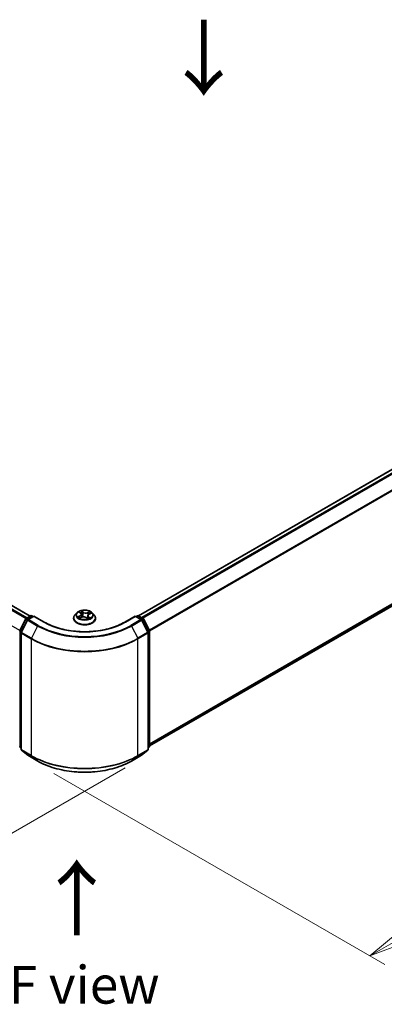
# Model space of a CAD drawing. Units: millimetres. Extents: x 0 to 7684, y 0 to 1405.
# Drawn here: x 174 to 235, y 440 to 603 of the extents above; entities that cross this region are included whole.
import ezdxf

# ---------------------------------------------------------------- set-up
doc = ezdxf.new("R2010")
doc.units = ezdxf.units.MM
for name, color, linetype, lineweight in [('Dimension (ISO)', 7, 'Continuous', 18), ('Dimension (ISO) @ 1', 7, 'Continuous', 18), ('Symbol (ISO)', 7, 'Continuous', 18), ('Visible (ISO)', 7, 'Continuous', 35), ('Visible Narrow (ISO)', 7, 'Continuous', 25)]:
    doc.layers.add(name, color=color, linetype=linetype, lineweight=lineweight)
doc.styles.add('Note Text (TK)', font='MS PGothic.ttf')
doc.dimstyles.new('Default - Method 1b (TK)', dxfattribs={"dimscale": 2.5, "dimtxt": 2.5, "dimasz": 2.5, "dimexe": 1, "dimexo": 1.5, "dimgap": 1, "dimtad": 1, "dimtoh": 1, "dimrnd": 1e-08, "dimdsep": 46, "dimtxsty": 'Note Text (TK)', "dimblk": 'OPEN', "dimcen": 0.09, "dimdle": 5, "dimclrd": 100, "dimclre": 100, "dimclrt": 7, "dimadec": 1, "dimazin": 1, "dimtfac": 1, "dimtmove": 0, "dimatfit": 3, "dimldrblk": 'OPEN', "dimfxl": 1, "dimtolj": 1, "dimlwd": -1, "dimlwe": -1, "dimarcsym": 0})

# ---------------------------------------------------------------- blocks, each defined once
blk = doc.blocks.new('_Open')
at = {"color": 0, "linetype": 'ByBlock', "lineweight": -2}
for p, q in [((-1, 0.167), (0, 0)), ((-1, -0.167), (0, 0)), ((0, 0), (-1, 0))]:
    blk.add_line(p, q, dxfattribs=at)
blk = doc.blocks.new('*D25')
at = {"layer": 'Defpoints', "color": 0}
for p in [(62.78, 558.14), (195.36, 481.59), (139.71, 449.46)]:
    blk.add_point(p, dxfattribs=at)
at = {"layer": 'Dimension (ISO)', "color": 100}
for p, q in [((59.03, 555.97), (4.63, 524.57)), ((12.54, 522.89), (134.3, 452.59)), ((191.61, 479.43), (137.21, 448.02))]:
    blk.add_line(p, q, dxfattribs=at)
at = {"layer": 'Dimension (ISO)', "color": 100, "xscale": 6.25, "yscale": 6.25, "zscale": 6.25}
for p, rotation in [((7.13, 526.01), 149.9999999999986), ((139.71, 449.46), 329.9999999999986)]:
    blk.add_blockref('_Open', p, dxfattribs=dict(at, rotation=rotation))
at = {"layer": 'Dimension (ISO)', "color": 7, "insert": (70.97, 494.98), "char_height": 6.25, "attachment_point": 4, "rotation": 330, "style": 'Note Text (TK)'}
blk.add_mtext('\\A1;{\\Q30.000;\\W0.816;\\H0.816x;300}', dxfattribs=at)
blk = doc.blocks.new('*D26')
at = {"layer": 'Defpoints', "color": 0}
for p in [(335.15, 572.5), (176.05, 480.65), (232.12, 448.27)]:
    blk.add_point(p, dxfattribs=at)
at = {"layer": 'Dimension (ISO)', "color": 100}
for p, q in [((338.9, 570.34), (393.72, 538.69)), ((385.81, 537), (237.53, 451.4)), ((179.8, 478.48), (234.62, 446.83))]:
    blk.add_line(p, q, dxfattribs=at)
at = {"layer": 'Dimension (ISO)', "color": 100, "xscale": 6.25, "yscale": 6.25, "zscale": 6.25}
for p, rotation in [((391.22, 540.13), 29.99999999999997), ((232.12, 448.27), 210)]:
    blk.add_blockref('_Open', p, dxfattribs=dict(at, rotation=rotation))
at = {"layer": 'Dimension (ISO)', "color": 7, "insert": (305.31, 496.36), "char_height": 6.25, "attachment_point": 4, "rotation": 30, "style": 'Note Text (TK)'}
blk.add_mtext('\\A1;{\\Q-30.000;\\W0.816;\\H0.816x;360}', dxfattribs=at)

msp = doc.modelspace()

# ---------------------------------------------------------------- linework, layer by layer
at = {"layer": 'Visible (ISO)'}
for p, q in [((330.7656, 583.6644), (193.8131, 504.5949)), ((65.5229, 568.2531), (175.8704, 504.5439)), ((195.6359, 483.0364), (331.4213, 561.4322)), ((174.1565, 502.1469), (175.147, 504.0914)), ((175.4118, 503.887), (174.3775, 501.8566)), ((175.2204, 504.1686), (175.9534, 504.5919)), ((176.4891, 504.5439), (175.4852, 503.9643)), ((176.1409, 504.5919), (176.3565, 504.4674)), ((176.4891, 504.4805), (176.4891, 504.5439)), ((178.218, 503.5457), (176.4891, 504.5439)), ((183.0735, 504.1743), (183.0735, 504.1951)), ((183.6042, 505.0722), (183.2942, 504.7263)), ((184.0431, 505.1923), (184.2512, 505.016)), ((184.0614, 504.2333), (184.3861, 504.3611)), ((184.3538, 504.8409), (184.4046, 504.3681)), ((185.1479, 504.2843), (185.3683, 504.111)), ((185.4181, 504.6242), (185.3634, 504.1148)), ((185.6539, 504.879), (185.9695, 505.0128)), ((186.1677, 505.0722), (186.4777, 504.7263)), ((186.6985, 504.1743), (186.6985, 504.1951)), ((193.2829, 504.5439), (191.5539, 503.5457)), ((193.2829, 504.5439), (193.2829, 504.4805)), ((194.2868, 503.9643), (193.2829, 504.5439)), ((193.4154, 504.4674), (193.6311, 504.5919)), ((193.8186, 504.5919), (194.5516, 504.1686)), ((195.3945, 501.8566), (194.3601, 503.887)), ((194.6249, 504.0914), (195.6154, 502.1469)), ((174.357, 501.7715), (174.357, 482.4905)), ((195.4149, 482.4905), (195.4149, 501.7715)), ((195.6359, 502.0618), (195.6359, 482.9656)), ((174.357, 482.6975), (174.2057, 482.8198)), ((195.5662, 482.8198), (195.4149, 482.6975)), ((174.4267, 482.3447), (175.461, 481.5086)), ((175.4852, 481.4921), (177.1203, 480.548)), ((192.6516, 480.548), (194.2868, 481.4921)), ((194.3109, 481.5086), (195.3453, 482.3447))]:
    msp.add_line(p, q, dxfattribs=at)
for centre, start, end in [((175.3141, 504.0063), 120, 153.004492), ((175.5789, 503.8019), 120, 153.004492), ((176.0471, 504.4295), 60, 120), ((193.7248, 504.4295), 60, 120), ((194.193, 503.8019), 26.995508, 60), ((194.4578, 504.0063), 26.995508, 60), ((174.3236, 502.0618), 153.004492, 180), ((195.4484, 502.0618), 0, 26.995508), ((174.5445, 501.7715), 153.004492, 180), ((195.2274, 501.7715), 0, 26.995508), ((174.3236, 482.9656), 180, 231.051724), ((195.4484, 482.9656), 308.948276, 0), ((174.5445, 482.4905), 180, 231.051724), ((175.5789, 481.6545), 231.051724, 240), ((194.193, 481.6545), 300, 308.948276), ((195.2274, 482.4905), 308.948276, 0)]:
    msp.add_arc(centre, 0.1875, start, end, dxfattribs=at)
for points, knots in [([(186.1677, 505.0722), (186.091, 505.1578), (185.9936, 505.2328), (185.7638, 505.3621), (185.6299, 505.4152), (185.3426, 505.4929), (185.1893, 505.5174), (184.8784, 505.5363), (184.721, 505.5308), (184.4164, 505.4902), (184.2693, 505.4552), (183.9988, 505.3576), (183.8757, 505.295), (183.7083, 505.1752), (183.6522, 505.1258), (183.6042, 505.0722)], [6.1449529, 6.1449529, 6.1449529, 6.1449529, 6.46596583, 6.46596583, 6.80039443, 6.80039443, 7.13347188, 7.13347188, 7.46478532, 7.46478532, 7.79652123, 7.79652123, 8.13049919, 8.13049919, 8.33141233, 8.33141233, 8.33141233, 8.33141233]), ([(183.2942, 504.7263), (183.2663, 504.6952), (183.2406, 504.6629), (183.1944, 504.5965), (183.1738, 504.5623), (183.138, 504.4922), (183.1229, 504.4563), (183.0984, 504.3832), (183.0891, 504.346), (183.0766, 504.2709), (183.0735, 504.233), (183.0735, 504.1951)], [2.048227023, 2.048227023, 2.048227023, 2.048227023, 2.143740345, 2.143740345, 2.239253667, 2.239253667, 2.33476699, 2.33476699, 2.430280312, 2.430280312, 2.525793635, 2.525793635, 2.525793635, 2.525793635]), ([(183.0735, 504.1743), (183.0735, 504.0626), (183.1029, 503.9511), (183.2172, 503.7375), (183.3041, 503.6359), (183.5282, 503.4516), (183.6675, 503.3696), (183.9824, 503.2359), (184.1582, 503.1842), (184.528, 503.1162), (184.7218, 503.0998), (185.1082, 503.1034), (185.3007, 503.1234), (185.6659, 503.1982), (185.8385, 503.2529), (186.1466, 503.3925), (186.282, 503.4775), (186.5005, 503.6703), (186.584, 503.7781), (186.6771, 503.9838), (186.6985, 504.079), (186.6985, 504.1743)], [2.52579363, 2.52579363, 2.52579363, 2.52579363, 2.82550421, 2.82550421, 3.13791519, 3.13791519, 3.46240823, 3.46240823, 3.78813617, 3.78813617, 4.11288665, 4.11288665, 4.4372415, 4.4372415, 4.7620756, 4.7620756, 5.087873, 5.087873, 5.41178805, 5.41178805, 5.66738629, 5.66738629, 5.66738629, 5.66738629]), ([(183.9622, 504.3627), (183.9691, 504.3541), (183.977, 504.3452), (183.9945, 504.327), (184.0042, 504.3177), (184.0254, 504.2989), (184.037, 504.2894), (184.062, 504.2703), (184.0755, 504.2608), (184.092, 504.2499), (184.0942, 504.2485), (184.0964, 504.2471)], [2.962165753, 2.962165753, 2.962165753, 2.962165753, 3.033076994, 3.033076994, 3.103988235, 3.103988235, 3.174899475, 3.174899475, 3.245810716, 3.245810716, 3.256566084, 3.256566084, 3.256566084, 3.256566084]), ([(184.3538, 504.8409), (184.3524, 504.8538), (184.3498, 504.8667), (184.3424, 504.8919), (184.3375, 504.9043), (184.3256, 504.9286), (184.3186, 504.9404), (184.3025, 504.9633), (184.2935, 504.9744), (184.2737, 504.9958), (184.2629, 505.0061), (184.2512, 505.016)], [5.729289644, 5.729289644, 5.729289644, 5.729289644, 5.836578118, 5.836578118, 5.943866592, 5.943866592, 6.051155066, 6.051155066, 6.158443541, 6.158443541, 6.265732015, 6.265732015, 6.265732015, 6.265732015]), ([(185.1479, 504.2843), (185.113, 504.3118), (185.0715, 504.3356), (184.9787, 504.3747), (184.9275, 504.3899), (184.82, 504.4107), (184.7636, 504.4163), (184.6506, 504.4173), (184.594, 504.4128), (184.4854, 504.394), (184.4335, 504.3797), (184.3861, 504.3611)], [0.01745329, 0.01745329, 0.01745329, 0.01745329, 0.32463124, 0.32463124, 0.63180919, 0.63180919, 0.93898714, 0.93898714, 1.24616509, 1.24616509, 1.55334303, 1.55334303, 1.55334303, 1.55334303]), ([(185.3656, 504.1131), (185.3846, 504.1185), (185.4033, 504.1242), (185.4428, 504.137), (185.4635, 504.1443), (185.5034, 504.1595), (185.5228, 504.1675), (185.56, 504.1839), (185.5779, 504.1924), (185.6121, 504.2098), (185.6285, 504.2187), (185.644, 504.2277)], [4.550249388, 4.550249388, 4.550249388, 4.550249388, 4.609973534, 4.609973534, 4.679394231, 4.679394231, 4.748814928, 4.748814928, 4.818235625, 4.818235625, 4.887656322, 4.887656322, 4.887656322, 4.887656322]), ([(185.6539, 504.879), (185.6275, 504.8678), (185.6027, 504.8553), (185.5569, 504.8276), (185.5359, 504.8124), (185.4984, 504.7799), (185.4819, 504.7625), (185.454, 504.7257), (185.4427, 504.7063), (185.4259, 504.6661), (185.4204, 504.6453), (185.4181, 504.6242)], [1.588249619, 1.588249619, 1.588249619, 1.588249619, 1.763377751, 1.763377751, 1.938505883, 1.938505883, 2.113634015, 2.113634015, 2.288762147, 2.288762147, 2.463890279, 2.463890279, 2.463890279, 2.463890279]), ([(186.6985, 504.1951), (186.6985, 504.233), (186.6953, 504.2709), (186.6829, 504.346), (186.6735, 504.3832), (186.6491, 504.4563), (186.6339, 504.4922), (186.5981, 504.5623), (186.5775, 504.5965), (186.5313, 504.6629), (186.5057, 504.6952), (186.4777, 504.7263)], [5.667386288, 5.667386288, 5.667386288, 5.667386288, 5.762899611, 5.762899611, 5.858412933, 5.858412933, 5.953926256, 5.953926256, 6.049439578, 6.049439578, 6.1449529, 6.1449529, 6.1449529, 6.1449529]), ([(191.5539, 503.5457), (190.8606, 503.1454), (190.054, 502.8067), (188.2947, 502.2892), (187.3424, 502.1104), (185.3872, 501.9316), (184.3847, 501.9316), (182.4296, 502.1104), (181.4772, 502.2892), (179.718, 502.8067), (178.9114, 503.1454), (178.218, 503.5457)], [3.14159265, 3.14159265, 3.14159265, 3.14159265, 3.45575192, 3.45575192, 3.76991118, 3.76991118, 4.08407045, 4.08407045, 4.39822972, 4.39822972, 4.71238898, 4.71238898, 4.71238898, 4.71238898]), ([(177.1203, 480.548), (177.9385, 480.0757), (178.8825, 479.6801), (180.9324, 479.077), (182.038, 478.8697), (184.3053, 478.6624), (185.4666, 478.6624), (187.734, 478.8697), (188.8396, 479.077), (190.8895, 479.6801), (191.8335, 480.0757), (192.6516, 480.548)], [1.57079633, 1.57079633, 1.57079633, 1.57079633, 1.88495559, 1.88495559, 2.19911486, 2.19911486, 2.51327412, 2.51327412, 2.82743339, 2.82743339, 3.14159265, 3.14159265, 3.14159265, 3.14159265])]:
    msp.add_open_spline(points, degree=3, knots=knots, dxfattribs=at)
at = {"layer": 'Visible Narrow (ISO)'}
for p, q in [((193.8681, 504.5632), (330.8593, 583.6552)), ((331.3276, 583.3848), (194.3363, 504.2929)), ((194.4859, 504.2066), (331.4294, 583.2709)), ((332.4638, 581.2405), (195.5823, 502.2119)), ((195.6305, 502.1063), (332.4945, 581.1247)), ((64.859, 567.8596), (175.1994, 504.1546)), ((175.3472, 504.2419), (64.9609, 567.9735)), ((65.4291, 568.2438), (175.8154, 504.5122)), ((174.15, 502.1327), (63.8247, 565.8291)), ((332.4945, 562.3541), (195.6359, 483.3387)), ((195.6359, 483.2762), (332.4638, 562.2738)), ((331.4294, 561.4378), (195.6359, 483.0373)), ((184.6433, 505.1861), (184.355, 505.4129)), ((174.2217, 502.101), (175.2123, 504.0455)), ((174.4427, 501.8107), (175.4771, 503.8411)), ((175.2123, 504.0455), (175.4321, 503.9186)), ((175.3141, 504.1594), (176.0471, 504.5826)), ((175.5686, 504.0125), (175.3141, 504.1594)), ((175.4771, 503.8411), (177.1122, 502.8971)), ((175.5789, 503.955), (176.4891, 504.4805)), ((177.2141, 503.0109), (175.5789, 503.955)), ((176.0471, 504.5826), (176.3016, 504.4357)), ((176.4891, 504.4805), (178.1243, 503.5364)), ((184.1058, 504.5956), (183.713, 504.4291)), ((183.8773, 504.4531), (184.1243, 504.5578)), ((183.9566, 505.2501), (184.231, 505.0176)), ((183.9949, 504.1991), (184.3976, 504.3575)), ((184.1243, 504.5578), (184.1419, 504.265)), ((184.4369, 505.2947), (184.6182, 505.1522)), ((184.6182, 505.1522), (184.5816, 504.7129)), ((185.1286, 504.2853), (185.417, 504.0585)), ((185.777, 505.2723), (185.3744, 505.1138)), ((185.3919, 505.0757), (185.645, 505.1753)), ((185.3919, 505.0757), (185.4175, 504.6303)), ((185.42, 504.6374), (185.4175, 504.6303)), ((185.5152, 504.4203), (185.4925, 504.1554)), ((185.5152, 504.4203), (185.6877, 504.2741)), ((185.8154, 504.2212), (185.5409, 504.4537)), ((185.6115, 504.2174), (185.6052, 504.2063)), ((185.6661, 504.8758), (186.0589, 505.0422)), ((191.6477, 503.5364), (193.2829, 504.4805)), ((194.193, 503.955), (192.5579, 503.0109)), ((192.6597, 502.8971), (194.2949, 503.8411)), ((193.2829, 504.4805), (194.193, 503.955)), ((193.4704, 504.4357), (193.7248, 504.5826)), ((193.7248, 504.5826), (194.4578, 504.1594)), ((194.4578, 504.1594), (194.2034, 504.0125)), ((194.2949, 503.8411), (195.3293, 501.8107)), ((194.3399, 503.9186), (194.5597, 504.0455)), ((194.5597, 504.0455), (195.5502, 502.101)), ((177.1122, 502.8971), (176.0779, 500.8666)), ((192.6597, 502.8971), (193.6941, 500.8666)), ((174.191, 482.8891), (174.191, 501.9853)), ((174.191, 501.9853), (174.3857, 501.8728)), ((174.4383, 501.976), (174.2217, 502.101)), ((174.412, 501.6949), (176.0471, 500.7508)), ((174.412, 482.414), (174.412, 501.6949)), ((176.0779, 500.8666), (174.4427, 501.8107)), ((176.0471, 500.7508), (176.0471, 481.4699)), ((195.3293, 501.8107), (193.6941, 500.8666)), ((193.7248, 500.7508), (195.36, 501.6949)), ((193.7248, 481.4699), (193.7248, 500.7508)), ((195.5502, 502.101), (195.3337, 501.976)), ((195.36, 501.6949), (195.36, 482.414)), ((195.3862, 501.8728), (195.581, 501.9853)), ((195.581, 501.9853), (195.581, 482.8891)), ((174.357, 482.7932), (174.191, 482.8891)), ((174.357, 482.6994), (174.2217, 482.8088)), ((174.2217, 482.8088), (174.357, 482.7307)), ((195.581, 482.8891), (195.4149, 482.7932)), ((195.5502, 482.8088), (195.4149, 482.6994)), ((195.4149, 482.7307), (195.5502, 482.8088)), ((176.0471, 481.4699), (174.412, 482.414)), ((174.4427, 482.3337), (176.0779, 481.3896)), ((175.4771, 481.4976), (174.4427, 482.3337)), ((177.1122, 480.5536), (175.4771, 481.4976)), ((177.1122, 480.5536), (176.0779, 481.3896)), ((194.2949, 481.4976), (192.6597, 480.5536)), ((192.6597, 480.5536), (193.6941, 481.3896)), ((193.6941, 481.3896), (195.3293, 482.3337)), ((195.36, 482.414), (193.7248, 481.4699)), ((195.3293, 482.3337), (194.2949, 481.4976))]:
    msp.add_line(p, q, dxfattribs=at)
msp.add_ellipse((184.886, 504.7357), major_axis=(-1.3384, 0), ratio=0.57735027, dxfattribs=at)
for centre, major_axis, ratio, start_param, end_param in [((184.886, 504.7357), (-1.2875, 0), 0.57735027, 5.13750348, 5.51887252), ((175.3141, 504.0063), (-0.1671, 0.0851), 0.07392213, 0, 0.95337534), ((175.3141, 504.0063), (0.0937, 0.1624), 0.57735027, 0.78539816, 1.66145621), ((175.3141, 504.0063), (-0.0938, 0.1624), 0.57735027, 5.49778714, 6.28318531), ((175.5789, 503.8019), (-0.1671, 0.0851), 0.07392213, 0, 0.95337534), ((175.5789, 503.8019), (0.0937, 0.1624), 0.57735027, 0.78539816, 1.66145621), ((175.5789, 503.8019), (-0.0938, 0.1624), 0.57735027, 5.49778714, 6.28318531), ((176.0471, 504.4295), (-0.0938, 0.1624), 0.57735027, 5.49778714, 6.28318531), ((176.0471, 504.4295), (0.0937, 0.1624), 0.57735027, 0, 0.78539816), ((184.886, 504.2507), (-1.7923, 0), 0.57735027, 5.8056187, 9.90234457), ((184.886, 504.1951), (-1.8125, 0), 0.57735027, 0, 3.14159265), ((184.886, 504.1743), (1.8125, 0), 0.57735027, 3.14159265, 6.28318531), ((184.886, 504.6892), (-1.4432, 0), 0.57735027, 5.8056187, 9.90234457), ((184.886, 504.7357), (1.2875, 0), 0.57735027, 3.56670715, 3.94807619), ((183.8957, 504.4409), (-0.008, -0.0302), 0.68843687, 4.4811942, 5.87637637), ((183.998, 504.3665), (-0.0263, -0.0169), 0.67702243, 4.9987214, 6.08293498), ((184.1099, 505.163), (-0.0266, -0.0164), 0.22442159, 0.86876468, 0.96336786), ((183.7899, 504.844), (0.5339, 0), 0.57735027, 5.34564129, 6.88153103), ((184.1058, 504.5701), (0.0122, -0.0288), 0.48317785, 0.93799543, 2.4215253), ((183.7899, 504.8207), (0.565, 0), 0.57735027, 5.34564129, 6.34508866), ((184.886, 504.5939), (1.0076, 0), 0.57735027, 2.00669517, 2.2812386), ((184.231, 504.9921), (0.0202, 0.0238), 0.67464545, 0, 0.89813623), ((184.3976, 504.332), (-0.0114, 0.0291), 0.45991323, 5.57534334, 6.28318531), ((184.6983, 504.1029), (0.5339, 0), 0.57735027, 0.63325231, 2.16914205), ((184.4118, 505.2863), (-0.0276, -0.0147), 0.25593704, 1.16407448, 2.55925665), ((184.4724, 505.118), (-0.0306, -0.0062), 0.19125858, 3.71400065, 5.06942377), ((184.5565, 504.7045), (-0.0306, -0.0062), 0.1912214, 3.7139959, 5.06504185), ((184.6433, 505.1606), (-0.0193, -0.0246), 0.65818374, 4.01555619, 5.49908605), ((185.0737, 505.3452), (0.565, 0), 0.57735027, 3.77484496, 5.31073471), ((185.0737, 505.3685), (-0.5339, 0), 0.57735027, 0.63325231, 2.16914205), ((185.1286, 504.2597), (0.0193, 0.0246), 0.65818374, 0, 0.87396353), ((185.257, 504.1991), (-0.0277, 0.0145), 0.34126903, 4.19539601, 5.19300684), ((185.257, 504.1991), (0.0155, -0.0271), 0.0079469, 1.51069422, 2.15617532), ((185.257, 504.1991), (0.0136, 0.0281), 0.52456484, 4.58259384, 4.9969987), ((184.886, 503.9323), (-0.6055, 0), 0.57735027, 3.79523031, 4.01468734), ((184.886, 503.9211), (0.5922, 0), 0.57735027, 0.63053237, 0.80514491), ((185.3601, 504.1429), (0.0029, -0.0311), 0.88929797, 0.12875788, 0.16522746), ((185.3744, 505.0883), (0.0114, -0.0291), 0.45991323, 0.95022083, 2.43375069), ((185.982, 504.6273), (-0.5339, 0), 0.57735027, 5.34564129, 6.88153103), ((185.982, 504.604), (-0.565, 0), 0.57735027, 6.22128195, 6.88153103), ((184.886, 504.7357), (1.2875, 0), 0.57735027, 5.13750348, 5.51887252), ((185.435, 504.6177), (-0.0295, 0.0103), 0.26299143, 5.38140427, 5.43700324), ((185.5409, 504.4282), (-0.0202, -0.0238), 0.67464545, 4.03972888, 5.52325875), ((185.5715, 505.0093), (-0.0295, 0.0103), 0.26302024, 4.08157092, 5.43699404), ((184.886, 504.5939), (1.0076, 0), 0.57735027, 0.57725406, 0.7956992), ((185.5858, 504.2095), (-0.0272, 0.0154), 0.77634969, 3.83632707, 4.08018625), ((185.6626, 505.1627), (-0.0233, 0.0208), 0.09961534, 0.81250016, 2.20768233), ((185.6661, 504.8502), (-0.0122, 0.0288), 0.48317785, 5.56311795, 6.28318531), ((185.662, 504.2662), (0.004, -0.031), 0.85778252, 0.32243627, 1.71761844), ((184.886, 504.7357), (-1.2875, 0), 0.57735027, 3.56670715, 3.94807619), ((193.7248, 504.4295), (-0.0938, 0.1624), 0.57735027, 5.49778714, 6.28318531), ((193.7248, 504.4295), (0.0937, 0.1624), 0.57735027, 0, 0.78539816), ((194.193, 503.8019), (0.0937, 0.1624), 0.57735027, 0, 0.78539816), ((194.193, 503.8019), (0.0938, -0.1624), 0.57735027, 1.48013644, 2.35619449), ((194.193, 503.8019), (0.1671, 0.0851), 0.07392213, 5.32980996, 6.28318531), ((194.4578, 504.0063), (0.0937, 0.1624), 0.57735027, 0, 0.78539816), ((194.4578, 504.0063), (0.0938, -0.1624), 0.57735027, 1.48013644, 2.35619449), ((194.4578, 504.0063), (0.1671, 0.0851), 0.07392213, 5.32980996, 6.28318531), ((174.3236, 502.0618), (-0.1671, 0.0851), 0.07392213, 0, 0.95337534), ((177.2141, 502.8579), (-0.0937, -0.1624), 0.57735027, 3.92699082, 4.80304887), ((184.886, 507.3852), (10.9937, 0), 0.57735027, 3.92699082, 5.49778714), ((184.886, 507.4403), (-10.8497, 0), 0.57735027, 0.78539816, 2.35619449), ((178.1243, 503.3833), (0.0937, 0.1624), 0.57735027, 0, 0.78539816), ((184.886, 507.4403), (9.5625, 0), 0.57735027, 3.92699082, 5.49778714), ((191.6477, 503.3833), (-0.0938, 0.1624), 0.57735027, 5.49778714, 6.28318531), ((192.5579, 502.8579), (0.0938, -0.1624), 0.57735027, 1.48013644, 2.35619449), ((195.4484, 502.0618), (0.1671, 0.0851), 0.07392213, 5.32980996, 6.28318531), ((174.3236, 502.0618), (-0.1875, 0), 0.57735027, 0, 0.78539816), ((174.3236, 502.0618), (0.0937, 0.1624), 0.57735027, 1.66145621, 2.35619449), ((174.5445, 501.7715), (-0.1875, 0), 0.57735027, 0, 0.78539816), ((174.5445, 501.7715), (-0.1671, 0.0851), 0.07392213, 0, 0.95337534), ((174.5445, 501.7715), (0.0937, 0.1624), 0.57735027, 1.66145621, 2.35619449), ((176.1797, 500.8274), (0.0937, 0.1624), 0.57735027, 1.66145621, 2.35619449), ((184.886, 505.854), (12.5, 0), 0.57735027, 3.92699082, 5.49778714), ((184.886, 505.952), (-12.4565, 0), 0.57735027, 0.78539816, 2.35619449), ((193.5922, 500.8274), (-0.0938, 0.1624), 0.57735027, 3.92699082, 4.62172909), ((195.2274, 501.7715), (0.1671, 0.0851), 0.07392213, 5.32980996, 6.28318531), ((195.2274, 501.7715), (0.0938, -0.1624), 0.57735027, 0.78539816, 1.48013644), ((195.2274, 501.7715), (0.1875, 0), 0.57735027, 5.49778714, 6.28318531), ((195.4484, 502.0618), (0.0938, -0.1624), 0.57735027, 0.78539816, 1.48013644), ((195.4484, 502.0618), (0.1875, 0), 0.57735027, 5.49778714, 6.28318531), ((174.3236, 482.9656), (-0.1875, 0), 0.57735027, 0, 0.78539816), ((174.3236, 482.9656), (-0.0937, -0.1624), 0.57735027, 5.49778714, 6.19252542), ((174.3236, 482.9656), (-0.1179, -0.1458), 0.8131434, 0, 0.12734403), ((195.4484, 482.9656), (0.0938, -0.1624), 0.57735027, 0.09065989, 0.78539816), ((195.4484, 482.9656), (0.1179, -0.1458), 0.8131434, 6.15584128, 6.28318531), ((195.4484, 482.9656), (0.1875, 0), 0.57735027, 5.49778714, 6.28318531), ((174.5445, 482.4905), (-0.1875, 0), 0.57735027, 0, 0.78539816), ((174.5445, 482.4905), (-0.0937, -0.1624), 0.57735027, 5.49778714, 6.19252542), ((174.5445, 482.4905), (-0.1179, -0.1458), 0.8131434, 0, 0.12734403), ((175.5789, 481.6545), (-0.1179, -0.1458), 0.8131434, 0, 0.12734403), ((175.5789, 481.6545), (-0.0937, -0.1624), 0.57735027, 6.19252542, 6.28318531), ((176.1797, 481.5465), (-0.0937, -0.1624), 0.57735027, 5.49778714, 6.19252542), ((184.886, 486.573), (-12.5, 0), 0.57735027, 0.78539816, 2.35619449), ((184.886, 486.475), (12.4565, 0), 0.57735027, 3.92699082, 5.49778714), ((193.5922, 481.5465), (0.0938, -0.1624), 0.57735027, 0.09065989, 0.78539816), ((194.193, 481.6545), (0.0938, -0.1624), 0.57735027, 0, 0.09065989), ((194.193, 481.6545), (0.1179, -0.1458), 0.8131434, 6.15584128, 6.28318531), ((195.2274, 482.4905), (0.0938, -0.1624), 0.57735027, 0.09065989, 0.78539816), ((195.2274, 482.4905), (0.1179, -0.1458), 0.8131434, 6.15584128, 6.28318531), ((195.2274, 482.4905), (0.1875, 0), 0.57735027, 5.49778714, 6.28318531), ((177.2141, 480.7104), (-0.0937, -0.1624), 0.57735027, 6.19252542, 6.28318531), ((184.886, 485.0417), (-10.9937, 0), 0.57735027, 0.78539816, 2.35619449), ((192.5579, 480.7104), (0.0938, -0.1624), 0.57735027, 0, 0.09065989)]:
    msp.add_ellipse(centre, major_axis=major_axis, ratio=ratio, start_param=start_param, end_param=end_param, dxfattribs=at)
for points, knots in [([(184.4369, 505.2947), (184.4286, 505.3056), (184.4208, 505.3167), (184.4014, 505.3451), (184.3905, 505.3619), (184.3713, 505.3902), (184.3631, 505.402), (184.355, 505.4129)], [-0.0320559737, -0.0320559737, -0.0320559737, -0.0320559737, -0.0236501899, -0.0236501899, -0.0102009359, -0.0102009359, 0.0003383294, 0.0003383294, 0.0003383294, 0.0003383294]), ([(184.355, 505.4129), (184.3586, 505.4015), (184.3623, 505.3885), (184.3717, 505.356), (184.3777, 505.336), (184.391, 505.3013), (184.397, 505.2875), (184.4044, 505.274)], [-0.0003383294, -0.0003383294, -0.0003383294, -0.0003383294, 0.0102009359, 0.0102009359, 0.0236501899, 0.0236501899, 0.0320559737, 0.0320559737, 0.0320559737, 0.0320559737]), ([(183.8773, 504.4531), (183.8653, 504.4522), (183.8521, 504.4513), (183.8165, 504.4479), (183.7933, 504.445), (183.7508, 504.4377), (183.7318, 504.4338), (183.713, 504.4291)], [-0.0320559737, -0.0320559737, -0.0320559737, -0.0320559737, -0.0236501899, -0.0236501899, -0.0102009359, -0.0102009359, 0.0003383294, 0.0003383294, 0.0003383294, 0.0003383294]), ([(183.713, 504.4291), (183.7328, 504.4312), (183.7527, 504.4318), (183.797, 504.4304), (183.8209, 504.4276), (183.8563, 504.4211), (183.8691, 504.4181), (183.8802, 504.4153)], [-0.0003383294, -0.0003383294, -0.0003383294, -0.0003383294, 0.0102009359, 0.0102009359, 0.0236501899, 0.0236501899, 0.0320559737, 0.0320559737, 0.0320559737, 0.0320559737]), ([(183.9795, 504.3787), (183.9674, 504.3975), (183.9524, 504.4135), (183.9178, 504.4385), (183.8984, 504.4476), (183.8773, 504.4531)], [0, 0, 0, 0, 0.0145850634, 0.0145850634, 0.0289828459, 0.0289828459, 0.0289828459, 0.0289828459]), ([(183.8802, 504.4153), (183.8992, 504.4104), (183.9167, 504.4023), (183.9433, 504.3831), (183.9534, 504.3736), (183.9622, 504.3627)], [-0.0289828459, -0.0289828459, -0.0289828459, -0.0289828459, -0.0145850634, -0.0145850634, -0.0042973591, -0.0042973591, -0.0042973591, -0.0042973591]), ([(184.0977, 505.1487), (184.0921, 505.1581), (184.0854, 505.1669), (184.0663, 505.1882), (184.0529, 505.1996), (184.0261, 505.2184), (184.0128, 505.226), (183.9852, 505.2396), (183.9708, 505.2454), (183.9566, 505.2501)], [0, 0, 0, 0, 0.0059340385, 0.0059340385, 0.0154285, 0.0154285, 0.0237449879, 0.0237449879, 0.0323943032, 0.0323943032, 0.0323943032, 0.0323943032]), ([(183.9566, 505.2501), (183.9689, 505.2435), (183.9813, 505.2363), (184.0053, 505.221), (184.0169, 505.2129), (184.0332, 505.2004), (184.0382, 505.1964), (184.0431, 505.1922)], [-0.0323943032, -0.0323943032, -0.0323943032, -0.0323943032, -0.0237449879, -0.0237449879, -0.0154285, -0.0154285, -0.0116409886, -0.0116409886, -0.0116409886, -0.0116409886]), ([(184.0803, 504.2407), (184.0787, 504.2408), (184.0772, 504.2408), (184.0647, 504.2408), (184.0545, 504.2386), (184.0362, 504.2313), (184.028, 504.2266), (184.0114, 504.2146), (184.0032, 504.2073), (183.9949, 504.1991)], [0.0046118251, 0.0046118251, 0.0046118251, 0.0046118251, 0.0059340385, 0.0059340385, 0.0154285, 0.0154285, 0.0237449879, 0.0237449879, 0.0323943032, 0.0323943032, 0.0323943032, 0.0323943032]), ([(183.9949, 504.1991), (184.0064, 504.2062), (184.0179, 504.2128), (184.0401, 504.2242), (184.0507, 504.2291), (184.0614, 504.2333)], [-0.0323943032, -0.0323943032, -0.0323943032, -0.0323943032, -0.0237449879, -0.0237449879, -0.0158380249, -0.0158380249, -0.0158380249, -0.0158380249]), ([(184.4044, 505.274), (184.4171, 505.2508), (184.4284, 505.226), (184.4474, 505.1746), (184.4551, 505.1478), (184.4605, 505.1213)], [-0.0289828459, -0.0289828459, -0.0289828459, -0.0289828459, -0.0145850634, -0.0145850634, 0, 0, 0, 0]), ([(184.4974, 505.1264), (184.4915, 505.1556), (184.4832, 505.185), (184.4627, 505.2418), (184.4506, 505.2691), (184.4369, 505.2947)], [0, 0, 0, 0, 0.0145850634, 0.0145850634, 0.0289828459, 0.0289828459, 0.0289828459, 0.0289828459]), ([(184.4605, 505.1213), (184.4746, 505.0524), (184.4886, 504.9835), (184.5167, 504.8457), (184.5308, 504.7768), (184.5448, 504.7078)], [-0.0687798542, -0.0687798542, -0.0687798542, -0.0687798542, -0.0343899271, -0.0343899271, 0, 0, 0, 0]), ([(184.5816, 504.7129), (184.5676, 504.7818), (184.5536, 504.8507), (184.5255, 504.9886), (184.5115, 505.0575), (184.4974, 505.1264)], [0, 0, 0, 0, 0.0343899271, 0.0343899271, 0.0687798542, 0.0687798542, 0.0687798542, 0.0687798542]), ([(184.5448, 504.7078), (184.5649, 504.6094), (184.5894, 504.5123), (184.6192, 504.4158), (184.6196, 504.4147), (184.6199, 504.4136)], [-0.0982412545, -0.0982412545, -0.0982412545, -0.0982412545, -0.0491206273, -0.0491206273, -0.0485431516, -0.0485431516, -0.0485431516, -0.0485431516]), ([(184.6532, 504.4158), (184.6524, 504.4187), (184.6515, 504.4216), (184.6232, 504.5192), (184.6004, 504.6155), (184.5816, 504.7129)], [0.04758903, 0.04758903, 0.04758903, 0.04758903, 0.0491206273, 0.0491206273, 0.0982412545, 0.0982412545, 0.0982412545, 0.0982412545]), ([(185.4175, 504.6303), (185.3868, 504.5378), (185.3529, 504.4471), (185.2943, 504.3098), (185.2722, 504.2615), (185.2486, 504.2142)], [0, 0, 0, 0, 0.0491206273, 0.0491206273, 0.0764653604, 0.0764653604, 0.0764653604, 0.0764653604]), ([(185.275, 504.2002), (185.3003, 504.2474), (185.3238, 504.2958), (185.3658, 504.3888), (185.3846, 504.4332), (185.4025, 504.4781)], [-0.0764653604, -0.0764653604, -0.0764653604, -0.0764653604, -0.0491206273, -0.0491206273, -0.0248462382, -0.0248462382, -0.0248462382, -0.0248462382]), ([(185.417, 504.0585), (185.4133, 504.0699), (185.4097, 504.0799), (185.4002, 504.0986), (185.3943, 504.1061), (185.381, 504.1124), (185.375, 504.1134), (185.3675, 504.1126)], [-0.0003383294, -0.0003383294, -0.0003383294, -0.0003383294, 0.0102009359, 0.0102009359, 0.0236501899, 0.0236501899, 0.0320559737, 0.0320559737, 0.0320559737, 0.0320559737]), ([(185.3684, 504.111), (185.3766, 504.1045), (185.3845, 504.097), (185.4006, 504.0795), (185.4089, 504.0693), (185.417, 504.0585)], [-0.0198903562, -0.0198903562, -0.0198903562, -0.0198903562, -0.0102009359, -0.0102009359, 0.0003383294, 0.0003383294, 0.0003383294, 0.0003383294]), ([(185.554, 505.0219), (185.5312, 504.9566), (185.5085, 504.8914), (185.4719, 504.7866), (185.4582, 504.747), (185.4444, 504.7075)], [0, 0, 0, 0, 0.0343899271, 0.0343899271, 0.0552201437, 0.0552201437, 0.0552201437, 0.0552201437]), ([(185.5165, 504.7956), (185.5186, 504.8016), (185.5207, 504.8077), (185.5456, 504.879), (185.5683, 504.9442), (185.5911, 505.0095)], [-0.0375655727, -0.0375655727, -0.0375655727, -0.0375655727, -0.0343899271, -0.0343899271, 0, 0, 0, 0]), ([(185.645, 505.1753), (185.625, 505.1529), (185.607, 505.1283), (185.5763, 505.0766), (185.5635, 505.0494), (185.554, 505.0219)], [0, 0, 0, 0, 0.014491423, 0.014491423, 0.0289828459, 0.0289828459, 0.0289828459, 0.0289828459]), ([(185.5911, 505.0095), (185.5998, 505.0345), (185.6115, 505.0591), (185.6397, 505.106), (185.6563, 505.1282), (185.6748, 505.1484)], [-0.0289828459, -0.0289828459, -0.0289828459, -0.0289828459, -0.014491423, -0.014491423, 0, 0, 0, 0]), ([(185.6877, 504.2741), (185.6724, 504.2722), (185.658, 504.2663), (185.6322, 504.2472), (185.6209, 504.2339), (185.6115, 504.2174)], [0, 0, 0, 0, 0.014491423, 0.014491423, 0.0289828459, 0.0289828459, 0.0289828459, 0.0289828459]), ([(185.777, 505.2723), (185.7656, 505.2651), (185.7541, 505.2574), (185.7313, 505.2414), (185.7201, 505.2331), (185.696, 505.2148), (185.6831, 505.2046), (185.6617, 505.188), (185.6534, 505.1815), (185.645, 505.1753)], [-0.0323943032, -0.0323943032, -0.0323943032, -0.0323943032, -0.0237449879, -0.0237449879, -0.0154285, -0.0154285, -0.0059340385, -0.0059340385, 0, 0, 0, 0]), ([(185.6742, 504.2379), (185.6798, 504.2386), (185.6865, 504.2391), (185.7056, 504.2399), (185.719, 504.2396), (185.7459, 504.2372), (185.7591, 504.2353), (185.7867, 504.2297), (185.8011, 504.226), (185.8154, 504.2212)], [0, 0, 0, 0, 0.0059340385, 0.0059340385, 0.0154285, 0.0154285, 0.0237449879, 0.0237449879, 0.0323943032, 0.0323943032, 0.0323943032, 0.0323943032]), ([(185.6748, 505.1484), (185.6823, 505.1567), (185.6895, 505.1652), (185.7073, 505.1873), (185.7174, 505.2006), (185.7357, 505.2242), (185.744, 505.2348), (185.7605, 505.2547), (185.7688, 505.264), (185.777, 505.2723)], [0, 0, 0, 0, 0.0059340385, 0.0059340385, 0.0154285, 0.0154285, 0.0237449879, 0.0237449879, 0.0323943032, 0.0323943032, 0.0323943032, 0.0323943032]), ([(185.8154, 504.2212), (185.8031, 504.2278), (185.7906, 504.2339), (185.7666, 504.2449), (185.755, 504.2497), (185.7311, 504.2591), (185.7189, 504.2635), (185.7005, 504.2699), (185.6938, 504.2721), (185.6877, 504.2741)], [-0.0323943032, -0.0323943032, -0.0323943032, -0.0323943032, -0.0237449879, -0.0237449879, -0.0154285, -0.0154285, -0.0059340385, -0.0059340385, 0, 0, 0, 0]), ([(186.0589, 505.0422), (186.0392, 505.0401), (186.0192, 505.0365), (185.975, 505.0242), (185.9511, 505.0145), (185.9224, 504.9969), (185.9159, 504.9923), (185.9096, 504.9874)], [-0.0003383294, -0.0003383294, -0.0003383294, -0.0003383294, 0.0102009359, 0.0102009359, 0.0236501899, 0.0236501899, 0.027837197, 0.027837197, 0.027837197, 0.027837197]), ([(185.9695, 505.0128), (185.9803, 505.0174), (185.9913, 505.0216), (186.0211, 505.032), (186.0401, 505.0376), (186.0589, 505.0422)], [-0.0164919001, -0.0164919001, -0.0164919001, -0.0164919001, -0.0102009359, -0.0102009359, 0.0003383294, 0.0003383294, 0.0003383294, 0.0003383294])]:
    msp.add_open_spline(points, degree=3, knots=knots, dxfattribs=at)
for points in [[(184.0371, 504.2895), (184.0179, 504.3193), (183.9987, 504.349), (183.9795, 504.3787)], [(184.101, 505.1432), (184.0999, 505.145), (184.0988, 505.1469), (184.0977, 505.1487)], [(185.2486, 504.2142), (185.2464, 504.2129), (185.2442, 504.2116), (185.242, 504.2103)], [(185.3675, 504.1126), (185.3672, 504.1126), (185.3668, 504.1125), (185.3664, 504.1125)], [(185.644, 504.2277), (185.6534, 504.2332), (185.6635, 504.2366), (185.6742, 504.2379)]]:
    msp.add_open_spline(points, degree=3, dxfattribs=at)

# ---------------------------------------------------------------- texts
at = {"layer": 'Symbol (ISO)', "color": 7, "char_height": 10, "attachment_point": 4, "line_spacing_factor": 1.5, "style": 'Note Text (TK)'}
for insert, rotation in [((204.44, 603.8326), 270), ((183.7736, 451.1154), 90)]:
    msp.add_mtext('\\fMS PGothic|b0|i0;{\\H10.0000;→}', dxfattribs=dict(at, insert=insert, rotation=rotation))
at = {"layer": 'Symbol (ISO)', "color": 7, "insert": (184.8263, 443.5013), "char_height": 6.25, "attachment_point": 5, "line_spacing_factor": 1.5, "style": 'Note Text (TK)'}
msp.add_mtext('\\fＭＳ Ｐゴシック|b0|i0;F view', dxfattribs=at)

# ---------------------------------------------------------------- dimensions: what is measured, and where the dimension line sits
at = {"layer": 'Dimension (ISO) @ 1', "color": 100}
for base, p1, p2, angle, text, picture, middle in [((232.1221, 448.2741), (335.1462, 572.5049), (176.0471, 480.649), 30, '{\\Q-30.000;\\W0.816;\\H0.816x;<>}', '*D26', (311.6716, 494.2021)), ((139.7106, 449.4639), (62.7775, 558.1396), (195.36, 481.5931), 150, '{\\Q30.000;\\W0.816;\\H0.816x;<>}', '*D25', (73.4193, 487.7372))]:
    dim = msp.add_linear_dim(base=base, p1=p1, p2=p2, angle=angle, text=text, dimstyle='Default - Method 1b (TK)', override={"dimscale": 1, "dimtxt": 6.25, "dimasz": 6.25, "dimexe": 2.5, "dimexo": 3.75, "dimgap": 2.5, "dimtoh": 0, "dimdec": 2, "dimlfac": 1.959592, "dimcen": 0.225, "dimtol": 0, "dimlim": 0, "dimtp": 0, "dimtm": 0, "dimtdec": 2, "dimtix": 0, "dimtofl": 0, "dimtmove": 0, "dimatfit": 1}, dxfattribs=at)
    dim.commit()
    dim.dimension.update_dxf_attribs({"geometry": picture, "text_midpoint": middle, "dimtype": 128})

doc.saveas('drawing.dxf')
